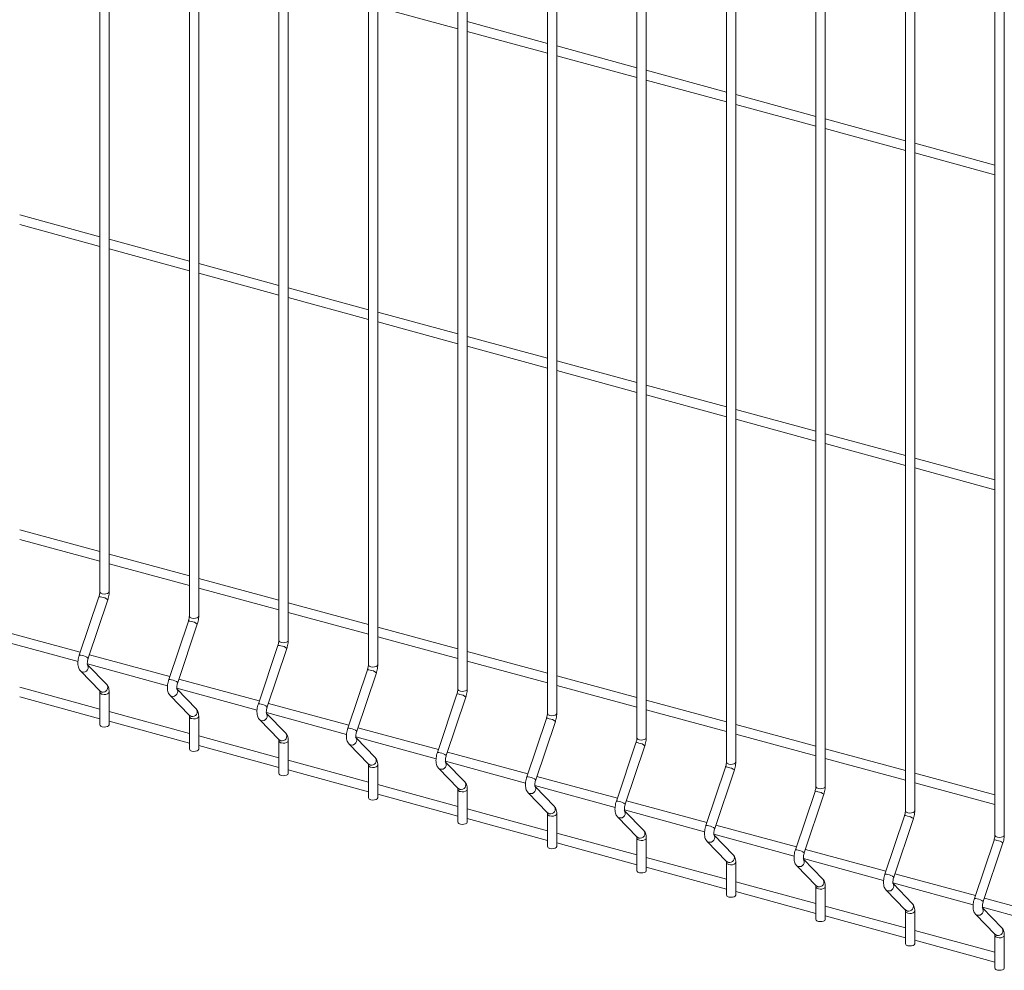
# Model space of a CAD drawing. Units: millimetres. Extents: x 15 to 415, y 5 to 292.
# Drawn here: x 119 to 135, y 189 to 206 of the extents above; entities that cross this region are included whole.
import ezdxf

# ---------------------------------------------------------------- set-up
doc = ezdxf.new("R2010")
doc.units = ezdxf.units.MM

msp = doc.modelspace()

# ---------------------------------------------------------------- linework, layer by layer
at = {"color": 7, "linetype": 'Continuous', "lineweight": 15}
for p, q in [((119.885576, 212.933071), (119.885576, 195.891047)), ((120.044947, 195.891048), (120.044947, 212.933072)), ((121.408432, 212.519192), (121.408432, 195.477167)), ((121.56781, 195.477166), (121.56781, 212.519191)), ((122.931289, 212.105312), (122.931289, 195.063287)), ((123.090667, 195.063287), (123.090667, 212.105311)), ((124.454145, 211.691432), (124.454145, 194.649408)), ((124.613523, 194.649407), (124.613523, 211.691431)), ((125.977002, 211.277552), (125.977002, 194.235528)), ((126.13638, 194.235527), (126.13638, 211.277552)), ((127.499865, 210.863671), (127.499865, 193.821646)), ((127.659236, 193.821647), (127.659236, 210.863672)), ((129.022721, 210.449791), (129.022721, 193.407767)), ((129.182092, 193.407768), (129.182092, 210.449792)), ((130.545577, 210.035911), (130.545577, 192.993887)), ((130.704949, 192.993888), (130.704949, 210.035912)), ((132.068434, 209.622032), (132.068434, 192.580007)), ((132.227812, 192.580006), (132.227812, 209.622031)), ((133.59129, 209.208152), (133.59129, 192.166127)), ((133.750668, 192.166127), (133.750668, 209.208151)), ((135.114147, 208.794272), (135.114147, 191.752248)), ((135.273525, 191.752247), (135.273525, 208.794271)), ((124.613524, 205.837642), (125.977002, 205.467078)), ((127.49986, 205.218355), (126.136382, 205.58892)), ((126.13638, 205.423763), (127.499865, 205.053197)), ((129.022716, 204.804476), (127.659239, 205.17504)), ((127.659237, 205.009883), (129.022721, 204.639317)), ((130.54558, 204.390594), (129.182095, 204.76116)), ((129.182093, 204.596003), (130.545578, 204.225437)), ((132.068436, 203.976714), (130.704951, 204.34728)), ((130.70495, 204.182123), (132.068434, 203.811557)), ((133.591292, 203.562835), (132.227808, 203.933401)), ((132.227813, 203.768242), (133.591291, 203.397678)), ((135.114149, 203.148955), (133.750664, 203.519521)), ((133.750669, 203.354362), (135.114147, 202.983798)), ((119.885578, 201.930458), (118.522093, 202.301024)), ((118.522091, 202.135868), (119.885576, 201.765302)), ((121.408434, 201.516578), (120.04495, 201.887144)), ((120.044948, 201.721988), (121.408432, 201.351422)), ((122.931291, 201.102699), (121.567806, 201.473264)), ((121.567804, 201.308108), (122.931289, 200.937542)), ((124.454147, 200.688819), (123.090663, 201.059385)), ((123.090667, 200.894227), (124.454145, 200.523663)), ((125.977004, 200.274939), (124.613519, 200.645505)), ((124.613524, 200.480347), (125.977002, 200.109783)), ((127.49986, 199.861059), (126.136382, 200.231623)), ((126.13638, 200.066467), (127.499865, 199.695901)), ((129.022716, 199.44718), (127.659239, 199.817744)), ((127.659237, 199.652588), (129.022721, 199.282022)), ((130.54558, 199.033298), (129.182095, 199.403864)), ((129.182093, 199.238708), (130.545578, 198.868142)), ((132.068436, 198.619418), (130.704951, 198.989984)), ((130.70495, 198.824828), (132.068434, 198.454262)), ((133.591292, 198.205539), (132.227808, 198.576104)), ((132.227813, 198.410946), (133.591291, 198.040382)), ((135.114149, 197.791659), (133.750664, 198.162225)), ((133.750669, 197.997067), (135.114147, 197.626503)), ((119.885578, 196.573162), (118.522093, 196.943728)), ((118.522091, 196.778572), (119.885576, 196.408006)), ((121.408434, 196.159282), (120.04495, 196.529848)), ((120.044948, 196.364693), (121.408432, 195.994127)), ((122.931291, 195.745403), (121.567806, 196.115969)), ((121.567804, 195.950813), (122.931289, 195.580247)), ((119.870206, 195.805134), (119.5366, 194.80968)), ((119.687716, 194.759036), (120.021322, 195.754491)), ((124.454147, 195.331523), (123.090663, 195.702089)), ((123.090667, 195.536931), (124.454145, 195.166367)), ((121.393063, 195.391254), (121.059457, 194.3958)), ((121.210573, 194.345157), (121.544178, 195.340611)), ((119.553212, 194.859234), (118.18441, 195.231245)), ((125.977004, 194.917643), (124.613519, 195.288209)), ((118.15013, 195.075405), (119.514794, 194.704519)), ((124.613524, 195.123052), (125.977002, 194.752487)), ((122.915926, 194.977373), (122.58232, 193.981918)), ((122.733429, 193.931277), (123.067035, 194.926731)), ((127.49986, 194.503763), (126.136382, 194.874328)), ((119.672986, 194.661525), (121.03765, 194.290639)), ((121.076069, 194.445354), (119.707266, 194.817365)), ((126.13638, 194.709172), (127.499865, 194.338606)), ((119.554938, 194.544489), (119.888544, 194.200254)), ((120.00299, 194.311169), (119.675983, 194.648595)), ((124.438782, 194.563493), (124.105176, 193.568039)), ((124.256292, 193.517395), (124.589898, 194.51285)), ((122.598925, 194.031474), (121.230123, 194.403485)), ((129.022716, 194.089884), (127.659239, 194.460448)), ((119.885578, 193.894514), (118.522093, 194.26508)), ((119.885576, 194.182537), (119.885576, 193.629162)), ((120.044947, 193.629163), (120.044947, 194.182538)), ((121.195849, 194.247644), (122.560507, 193.876759)), ((121.525847, 193.897289), (121.19884, 194.234715)), ((125.961638, 194.149613), (125.628033, 193.154159)), ((127.659237, 194.295292), (129.022721, 193.924726)), ((118.522091, 194.099925), (119.885576, 193.729359)), ((121.077795, 194.13061), (121.411401, 193.786374)), ((124.121782, 193.617594), (122.752979, 193.989606)), ((125.779149, 193.103516), (126.112754, 194.09897)), ((130.54558, 193.676002), (129.182095, 194.046568)), ((121.408434, 193.480635), (120.04495, 193.8512)), ((122.718706, 193.833764), (124.083363, 193.462879)), ((123.048703, 193.483409), (122.721696, 193.820836)), ((129.182093, 193.881412), (130.545578, 193.510846)), ((120.044948, 193.686045), (121.408432, 193.315479)), ((121.408432, 193.768657), (121.408432, 193.215283)), ((121.56781, 193.215282), (121.56781, 193.768656)), ((122.600651, 193.71673), (122.934257, 193.372495)), ((127.484495, 193.735733), (127.150889, 192.740279)), ((127.302005, 192.689636), (127.635611, 193.68509)), ((125.644638, 193.203715), (124.275836, 193.575726)), ((132.068436, 193.262122), (130.704951, 193.632688)), ((122.931291, 193.066755), (121.567806, 193.437321)), ((122.931289, 193.354777), (122.931289, 192.801403)), ((123.090667, 192.801402), (123.090667, 193.354776)), ((124.241562, 193.419884), (125.606226, 193.048998)), ((124.57156, 193.06953), (124.244553, 193.406956)), ((129.007351, 193.321854), (128.673746, 192.326399)), ((130.70495, 193.467533), (132.068434, 193.096967)), ((121.567804, 193.272165), (122.931289, 192.901599)), ((124.123508, 193.30285), (124.457114, 192.958615)), ((127.167494, 192.789835), (125.798692, 193.161846)), ((128.824861, 192.275756), (129.158467, 193.27121)), ((133.591292, 192.848243), (132.227808, 193.218809)), ((124.454147, 192.652875), (123.090663, 193.023441)), ((125.764419, 193.006005), (127.129083, 192.635118)), ((126.094416, 192.65565), (125.767409, 192.993076)), ((132.227813, 193.053651), (133.591291, 192.683087)), ((123.090667, 192.858284), (124.454145, 192.487719)), ((124.454145, 192.940897), (124.454145, 192.387523)), ((124.613523, 192.387522), (124.613523, 192.940897)), ((125.646364, 192.88897), (125.97997, 192.544735)), ((130.530208, 192.907974), (130.196602, 191.91252)), ((130.347718, 191.861876), (130.681324, 192.857331)), ((128.690351, 192.375955), (127.321549, 192.747966)), ((135.114149, 192.434363), (133.750664, 192.804929)), ((125.977004, 192.238995), (124.613519, 192.609561)), ((125.977002, 192.527018), (125.977002, 191.973643)), ((126.13638, 191.973643), (126.13638, 192.527017)), ((127.169221, 192.475091), (127.502826, 192.130855)), ((127.287275, 192.592125), (128.651939, 192.221238)), ((127.617279, 192.241768), (127.290272, 192.579195)), ((132.053064, 192.494094), (131.719458, 191.49864)), ((133.750669, 192.639771), (135.114147, 192.269207)), ((124.613524, 192.444404), (125.977002, 192.07384)), ((130.213214, 191.962074), (128.844412, 192.334085)), ((131.870574, 191.447997), (132.20418, 192.443451)), ((127.49986, 191.825116), (126.136382, 192.19568)), ((128.810132, 192.178245), (130.174796, 191.807359)), ((129.140136, 191.827889), (128.813129, 192.165315)), ((126.13638, 192.030524), (127.499865, 191.659958)), ((127.499865, 192.113136), (127.499865, 191.559762)), ((127.659236, 191.559763), (127.659236, 192.113137)), ((128.692077, 192.061211), (129.025683, 191.716975)), ((133.575927, 192.080213), (133.242322, 191.084758)), ((133.393431, 191.034117), (133.727037, 192.029571)), ((131.73607, 191.548194), (130.367268, 191.920205)), ((129.022716, 191.411236), (127.659239, 191.7818)), ((129.022721, 191.699256), (129.022721, 191.145882)), ((129.182092, 191.145883), (129.182092, 191.699257)), ((130.21494, 191.647329), (130.548546, 191.303094)), ((130.332988, 191.764365), (131.697652, 191.393479)), ((130.662992, 191.414009), (130.335985, 191.751435)), ((135.098784, 191.666333), (134.765178, 190.670878)), ((127.659237, 191.616644), (129.022721, 191.246078)), ((133.258927, 191.134314), (131.890125, 191.506325)), ((134.916294, 190.620235), (135.2499, 191.61569)), ((130.54558, 190.997354), (129.182095, 191.36792)), ((131.855851, 191.350484), (133.220509, 190.979599)), ((132.185849, 191.000129), (131.858842, 191.337555)), ((129.182093, 191.202764), (130.545578, 190.832199)), ((130.545577, 191.285377), (130.545577, 190.732002)), ((130.704949, 190.732003), (130.704949, 191.285378)), ((131.737797, 191.23345), (132.071402, 190.889214)), ((134.781783, 190.720434), (133.412981, 191.092445)), ((132.068436, 190.583475), (130.704951, 190.95404)), ((132.068434, 190.871497), (132.068434, 190.318123)), ((132.227812, 190.318122), (132.227812, 190.871496)), ((133.260653, 190.81957), (133.594259, 190.475334)), ((133.378708, 190.936604), (134.743372, 190.565718)), ((133.708705, 190.586249), (133.381698, 190.923676)), ((130.70495, 190.788885), (132.068434, 190.418319)), ((136.30464, 190.306555), (134.935838, 190.678566)), ((133.591292, 190.169595), (132.227808, 190.540161)), ((134.901564, 190.522724), (136.266228, 190.151838)), ((135.231562, 190.17237), (134.904555, 190.509796)), ((132.227813, 190.375003), (133.591291, 190.004439)), ((133.59129, 190.457617), (133.59129, 189.904243)), ((133.750668, 189.904242), (133.750668, 190.457616)), ((134.783509, 190.40569), (135.117115, 190.061455)), ((135.114149, 189.755715), (133.750664, 190.126281)), ((135.114147, 190.043737), (135.114147, 189.490363)), ((135.273525, 189.490362), (135.273525, 190.043737)), ((133.750669, 189.961123), (135.114147, 189.590559))]:
    msp.add_line(p, q, dxfattribs=at)
at = {"color": 8, "linetype": 'Continuous', "lineweight": 15, "flags": 128}
for points in [[(119.928072, 195.854749), (119.957873, 195.850182), (119.9888, 195.851836), (120.01614, 195.859461), (120.035742, 195.871892), (120.044603, 195.887243), (120.044947, 195.891048)], [(121.450928, 195.440869), (121.480729, 195.436302), (121.511657, 195.437957), (121.539003, 195.44558), (121.558598, 195.458013), (121.567466, 195.473361), (121.56781, 195.477166)], [(122.973785, 195.02699), (123.003586, 195.022423), (123.034513, 195.024077), (123.061859, 195.0317), (123.081455, 195.044133), (123.090323, 195.059481), (123.090667, 195.063287)], [(119.554917, 194.54451), (119.559835, 194.53994), (119.584717, 194.527062)], [(124.496648, 194.613108), (124.526449, 194.608541), (124.557369, 194.610197), (124.584716, 194.61782), (124.604311, 194.630253), (124.613179, 194.645602), (124.613523, 194.649407)], [(119.888544, 194.200254), (119.893441, 194.195705), (119.918323, 194.182826)], [(119.928072, 194.146239), (119.957873, 194.141672), (119.9888, 194.143326), (120.01614, 194.150951), (120.035742, 194.163382), (120.044603, 194.178732), (120.044952, 194.182518)], [(126.019504, 194.199228), (126.049305, 194.194661), (126.080233, 194.196316), (126.107572, 194.20394), (126.127168, 194.216373), (126.136036, 194.231722), (126.13638, 194.235527)], [(121.077774, 194.130631), (121.082692, 194.12606), (121.107574, 194.113182)], [(127.54236, 193.785349), (127.572162, 193.780782), (127.603089, 193.782436), (127.630429, 193.790061), (127.650024, 193.802494), (127.658892, 193.817842), (127.659236, 193.821647)], [(121.411401, 193.786374), (121.416298, 193.781825), (121.441179, 193.768947)], [(121.450928, 193.732359), (121.480729, 193.727792), (121.511657, 193.729446), (121.539003, 193.737069), (121.558598, 193.749502), (121.567466, 193.764851), (121.567809, 193.768639)], [(122.60063, 193.716751), (122.605548, 193.71218), (122.63043, 193.699302)], [(122.934257, 193.372495), (122.939154, 193.367945), (122.964036, 193.355067)], [(122.973785, 193.318479), (123.003586, 193.313912), (123.034513, 193.315567), (123.061859, 193.32319), (123.081455, 193.335623), (123.090323, 193.350971), (123.090665, 193.354759)], [(129.065217, 193.371469), (129.095018, 193.366902), (129.125945, 193.368556), (129.153285, 193.376181), (129.172887, 193.388612), (129.181749, 193.403962), (129.182092, 193.407768)], [(124.123486, 193.302871), (124.128411, 193.298299), (124.153293, 193.285421)], [(130.588073, 192.957589), (130.617875, 192.953022), (130.648802, 192.954676), (130.676148, 192.962299), (130.695744, 192.974732), (130.704612, 192.990081), (130.704949, 192.993888)], [(124.457114, 192.958615), (124.462017, 192.954063), (124.486899, 192.941185)], [(124.496648, 192.904598), (124.526449, 192.900031), (124.557369, 192.901687), (124.584716, 192.90931), (124.604311, 192.921743), (124.613179, 192.937091), (124.613522, 192.940879)], [(125.646343, 192.888991), (125.651268, 192.884419), (125.67615, 192.871541)], [(125.97997, 192.544735), (125.984874, 192.540184), (126.009755, 192.527306)], [(126.019504, 192.490718), (126.049305, 192.486151), (126.080233, 192.487805), (126.107572, 192.49543), (126.127168, 192.507863), (126.136036, 192.523212), (126.136378, 192.526999)], [(127.169199, 192.475111), (127.174124, 192.470539), (127.199006, 192.457661)], [(132.11093, 192.543709), (132.140731, 192.539142), (132.171658, 192.540796), (132.199004, 192.54842), (132.2186, 192.560853), (132.227468, 192.576201), (132.227812, 192.580006)], [(133.633793, 192.129828), (133.663588, 192.125263), (133.694515, 192.126917), (133.721861, 192.13454), (133.741457, 192.146973), (133.750325, 192.162321), (133.750668, 192.166127)], [(127.502826, 192.130855), (127.50773, 192.126304), (127.532612, 192.113426)], [(127.54236, 192.076838), (127.572162, 192.072271), (127.603089, 192.073926), (127.630429, 192.08155), (127.650024, 192.093983), (127.658892, 192.109332), (127.659235, 192.11312)], [(128.692062, 192.06123), (128.696981, 192.05666), (128.721862, 192.043781)], [(129.025683, 191.716975), (129.030587, 191.712424), (129.055468, 191.699546)], [(129.065217, 191.662959), (129.095018, 191.658392), (129.125945, 191.660046), (129.153285, 191.667671), (129.172887, 191.680102), (129.181749, 191.695452), (129.182098, 191.699238)], [(130.214919, 191.64735), (130.219837, 191.64278), (130.244719, 191.629902)], [(135.156649, 191.715948), (135.186451, 191.711381), (135.217371, 191.713037), (135.244717, 191.72066), (135.264313, 191.733093), (135.273181, 191.748442), (135.273525, 191.752247)], [(130.548546, 191.303094), (130.553443, 191.298544), (130.578325, 191.285666)], [(130.588073, 191.249079), (130.617875, 191.244512), (130.648802, 191.246166), (130.676148, 191.253789), (130.695744, 191.266222), (130.704612, 191.281571), (130.704954, 191.285358)], [(131.737775, 191.23347), (131.742694, 191.2289), (131.767575, 191.216022)], [(132.071402, 190.889214), (132.076299, 190.884665), (132.101181, 190.871787)], [(132.11093, 190.835199), (132.140731, 190.830632), (132.171658, 190.832286), (132.199004, 190.839909), (132.2186, 190.852342), (132.227468, 190.867691), (132.227811, 190.871478)], [(133.260632, 190.819591), (133.265557, 190.815018), (133.290438, 190.80214)], [(133.594259, 190.475334), (133.599163, 190.470783), (133.624044, 190.457905)], [(133.633793, 190.421317), (133.663588, 190.416752), (133.694515, 190.418407), (133.721861, 190.42603), (133.741457, 190.438463), (133.750325, 190.453811), (133.750667, 190.457599)], [(134.783488, 190.405711), (134.788413, 190.401139), (134.813295, 190.388261)], [(135.117115, 190.061455), (135.122019, 190.056903), (135.146901, 190.044025)], [(135.156649, 190.007438), (135.186451, 190.002871), (135.217371, 190.004527), (135.244717, 190.01215), (135.264313, 190.024583), (135.273181, 190.039931), (135.273524, 190.043719)]]:
    msp.add_lwpolyline(points, dxfattribs=at)
at = {"color": 7, "linetype": 'Continuous', "lineweight": 15, "flags": 128}
for points in [[(119.928072, 193.592865), (119.957873, 193.588298), (119.9888, 193.589952), (120.01614, 193.597577), (120.035742, 193.610008), (120.044603, 193.625358), (120.044947, 193.629163)], [(121.450928, 193.178985), (121.480729, 193.174418), (121.511657, 193.176072), (121.539003, 193.183695), (121.558598, 193.196128), (121.567466, 193.211477), (121.56781, 193.215282)], [(122.973785, 192.765105), (123.003586, 192.760538), (123.034513, 192.762192), (123.061859, 192.769815), (123.081455, 192.782248), (123.090323, 192.797597), (123.090667, 192.801402)], [(124.496648, 192.351223), (124.526449, 192.346657), (124.557369, 192.348313), (124.584716, 192.355936), (124.604311, 192.368369), (124.613179, 192.383717), (124.613523, 192.387522)], [(126.019504, 191.937344), (126.049305, 191.932777), (126.080233, 191.934431), (126.107572, 191.942056), (126.127168, 191.954489), (126.136036, 191.969837), (126.13638, 191.973643)], [(127.54236, 191.523464), (127.572162, 191.518897), (127.603089, 191.520551), (127.630429, 191.528176), (127.650024, 191.540609), (127.658892, 191.555958), (127.659236, 191.559763)], [(129.065217, 191.109584), (129.095018, 191.105017), (129.125945, 191.106671), (129.153285, 191.114296), (129.172887, 191.126728), (129.181749, 191.142078), (129.182092, 191.145883)], [(130.588073, 190.695704), (130.617875, 190.691138), (130.648802, 190.692792), (130.676148, 190.700415), (130.695744, 190.712848), (130.704612, 190.728196), (130.704949, 190.732003)], [(132.11093, 190.281825), (132.140731, 190.277258), (132.171658, 190.278912), (132.199004, 190.286535), (132.2186, 190.298968), (132.227468, 190.314317), (132.227812, 190.318122)], [(133.633793, 189.867943), (133.663588, 189.863378), (133.694515, 189.865032), (133.721861, 189.872655), (133.741457, 189.885088), (133.750325, 189.900437), (133.750668, 189.904242)], [(135.156649, 189.454063), (135.186451, 189.449496), (135.217371, 189.451152), (135.244717, 189.458775), (135.264313, 189.471208), (135.273181, 189.486557), (135.273525, 189.490362)]]:
    msp.add_lwpolyline(points, dxfattribs=at)
at = {"color": 8, "linetype": 'Continuous', "lineweight": 15}
for centre, radius, start, end in [((119.931316, 195.901573), 0.046936, 192.9592582, 266.0361469), ((119.884803, 195.726284), 0.08019, 65.2909319, 100.4877087), ((119.89523, 195.604705), 0.195793, 49.9088109, 83.2264056), ((121.407659, 195.312404), 0.08019, 65.2909319, 100.4877087), ((121.454173, 195.487693), 0.046936, 192.9592582, 266.0361469), ((121.418315, 195.191352), 0.195243, 49.8604488, 83.2747678), ((122.977039, 195.073825), 0.046949, 192.9707486, 266.0246565), ((122.930524, 194.898551), 0.080162, 65.2882665, 100.4926464), ((122.941171, 194.777473), 0.195243, 49.8604488, 83.2747678), ((119.551196, 194.730826), 0.080193, 65.2914712, 100.486988), ((119.561624, 194.609251), 0.195792, 49.9087122, 83.2265122), ((119.60646, 194.604814), 0.080735, 254.3769062, 38.8133999), ((124.453379, 194.484642), 0.08019, 65.2909319, 100.4877087), ((124.499904, 194.659953), 0.046958, 192.9776206, 266.0237668), ((124.463806, 194.363064), 0.195793, 49.9088109, 83.2264056), ((121.074053, 194.316947), 0.080193, 65.2914712, 100.486988), ((121.08471, 194.195899), 0.195241, 49.8603286, 83.2748958), ((119.931315, 194.193061), 0.046934, 192.9661123, 266.0371758), ((119.940062, 194.260584), 0.080739, 254.3805065, 38.7937741), ((121.129312, 194.19094), 0.080739, 254.3809857, 38.804486), ((125.976235, 194.070763), 0.08019, 65.2909319, 100.4877087), ((126.02276, 194.246073), 0.046958, 192.9776206, 266.0237668), ((122.596917, 193.903094), 0.080165, 65.288806, 100.4919255), ((125.986662, 193.949184), 0.195793, 49.9088109, 83.2264056), ((121.462918, 193.846704), 0.080739, 254.3805065, 38.7937741), ((122.607566, 193.78202), 0.195241, 49.8603286, 83.2748958), ((122.652168, 193.77706), 0.080739, 254.3809857, 38.804486), ((127.545605, 193.832172), 0.046936, 192.9592582, 266.0361469), ((121.454172, 193.779181), 0.046934, 192.9661123, 266.0371758), ((127.499092, 193.656883), 0.08019, 65.2909319, 100.4877087), ((127.509519, 193.535304), 0.195793, 49.9088109, 83.2264056), ((122.985775, 193.432825), 0.080739, 254.3805065, 38.7937741), ((124.119772, 193.489185), 0.080193, 65.2914712, 100.486988), ((124.1302, 193.36761), 0.195792, 49.9087122, 83.2265122), ((122.977038, 193.365314), 0.046947, 192.977607, 266.0256811), ((124.175025, 193.36318), 0.080739, 254.3858866, 38.8044195), ((129.021948, 193.243003), 0.08019, 65.2909319, 100.4877087), ((129.068461, 193.418292), 0.046936, 192.9592582, 266.0361469), ((129.032375, 193.121424), 0.195793, 49.9088109, 83.2264056), ((125.642629, 193.075305), 0.080193, 65.2914712, 100.486988), ((125.653057, 192.953731), 0.195792, 49.9087122, 83.2265122), ((124.508631, 193.018945), 0.080739, 254.3854074, 38.7937076), ((125.697889, 192.949295), 0.080736, 254.3792968, 38.8110093), ((130.591318, 193.004413), 0.046936, 192.9592582, 266.0361469), ((124.499903, 192.951442), 0.046957, 192.9844799, 266.0247902), ((130.544804, 192.829123), 0.08019, 65.2909319, 100.4877087), ((130.55546, 192.708072), 0.195243, 49.8604488, 83.2747678), ((126.031496, 192.60506), 0.080736, 254.3788145, 38.8003005), ((127.165485, 192.661426), 0.080193, 65.2914712, 100.486988), ((127.175913, 192.539851), 0.195792, 49.9087122, 83.2265122), ((126.022759, 192.537562), 0.046957, 192.9844799, 266.0247902), ((127.220746, 192.535416), 0.080736, 254.3792968, 38.8110093), ((132.067657, 192.415212), 0.080221, 65.2978908, 100.4807497), ((132.114185, 192.590545), 0.046949, 192.9707486, 266.0246565), ((132.078317, 192.294192), 0.195243, 49.8604488, 83.2747678), ((128.688342, 192.247546), 0.080193, 65.2914712, 100.486988), ((128.69877, 192.125971), 0.195792, 49.9087122, 83.2265122), ((127.554348, 192.191186), 0.08074, 254.3828976, 38.791383), ((128.743605, 192.121534), 0.080735, 254.3769062, 38.8133999), ((133.637049, 192.176673), 0.046958, 192.9776206, 266.0237668), ((127.545616, 192.123682), 0.046957, 192.9844799, 266.0247902), ((133.590524, 192.001362), 0.08019, 65.2909319, 100.4877087), ((133.601177, 191.880316), 0.195237, 49.8605142, 83.2737047), ((129.077207, 191.777304), 0.080739, 254.3805065, 38.7937741), ((130.211198, 191.833666), 0.080193, 65.2914712, 100.486988), ((130.221855, 191.712619), 0.195241, 49.8603286, 83.2748958), ((129.068461, 191.709781), 0.046934, 192.9661123, 266.0371758), ((130.266462, 191.707654), 0.080735, 254.3769062, 38.8133999), ((135.11338, 191.587482), 0.08019, 65.2909319, 100.4877087), ((135.159906, 191.762793), 0.046958, 192.9776206, 266.0237668), ((135.123808, 191.465904), 0.195793, 49.9088109, 83.2264056), ((131.734051, 191.419754), 0.080224, 65.2984302, 100.4800289), ((131.744711, 191.298739), 0.195241, 49.8603286, 83.2748958), ((130.600064, 191.363424), 0.080739, 254.3805065, 38.7937741), ((131.789314, 191.29378), 0.080739, 254.3809857, 38.804486), ((130.591317, 191.295901), 0.046934, 192.9661123, 266.0371758), ((132.12292, 190.949544), 0.080739, 254.3805065, 38.7937741), ((133.256918, 191.005905), 0.080193, 65.2914712, 100.486988), ((133.267572, 190.884863), 0.195236, 49.860394, 83.2738327), ((132.114184, 190.882033), 0.046947, 192.977607, 266.0256811), ((133.31217, 190.8799), 0.080739, 254.3858866, 38.8044195), ((134.779774, 190.592025), 0.080193, 65.2914712, 100.486988), ((134.790202, 190.47045), 0.195792, 49.9087122, 83.2265122), ((133.645776, 190.535665), 0.080739, 254.3854074, 38.7937076), ((134.835026, 190.46602), 0.080739, 254.3858866, 38.8044195), ((133.637048, 190.468161), 0.046957, 192.9844799, 266.0247902), ((135.168633, 190.121785), 0.080739, 254.3854074, 38.7937076), ((135.159905, 190.054281), 0.046957, 192.9844799, 266.0247902)]:
    msp.add_arc(centre, radius, start, end, dxfattribs=at)
at = {"color": 7, "linetype": 'Continuous', "lineweight": 15}
for centre, radius, start, end in [((119.931316, 193.639688), 0.046936, 192.9592582, 266.0361469), ((121.454173, 193.225808), 0.046936, 192.9592582, 266.0361469), ((122.977039, 192.811941), 0.046949, 192.9707486, 266.0246565), ((124.499904, 192.398069), 0.046958, 192.9776206, 266.0237668), ((126.02276, 191.984189), 0.046958, 192.9776206, 266.0237668), ((127.545605, 191.570288), 0.046936, 192.9592582, 266.0361469), ((129.068461, 191.156408), 0.046936, 192.9592582, 266.0361469), ((130.591318, 190.742528), 0.046936, 192.9592582, 266.0361469), ((132.114185, 190.32866), 0.046949, 192.9707486, 266.0246565), ((133.637049, 189.914788), 0.046958, 192.9776206, 266.0237668), ((135.159906, 189.500908), 0.046958, 192.9776206, 266.0237668)]:
    msp.add_arc(centre, radius, start, end, dxfattribs=at)
for points, knots in [([(119.885576, 195.891047), (119.885488, 195.886804), (119.885238, 195.874682), (119.882218, 195.850463), (119.876562, 195.825101), (119.87181, 195.810173), (119.870206, 195.805134)], [0, 0, 0, 0, 0.173114814, 0.494523979, 0.829368156, 1, 1, 1, 1]), ([(120.021322, 195.754491), (120.023822, 195.762364), (120.031035, 195.785073), (120.039626, 195.823977), (120.044387, 195.861969), (120.044807, 195.88376), (120.044947, 195.891048)], [0, 0, 0, 0, 0.174003134, 0.501857343, 0.83338604, 1, 1, 1, 1]), ([(121.408432, 195.477167), (121.408345, 195.472924), (121.408095, 195.460803), (121.405074, 195.436583), (121.399419, 195.411222), (121.394667, 195.396293), (121.393063, 195.391254)], [0, 0, 0, 0, 0.173114814, 0.494523979, 0.829368156, 1, 1, 1, 1]), ([(121.544178, 195.340611), (121.546682, 195.348484), (121.553902, 195.37119), (121.56248, 195.410098), (121.56724, 195.448089), (121.567667, 195.469879), (121.56781, 195.477166)], [0, 0, 0, 0, 0.174003688, 0.501858809, 0.83338807, 1, 1, 1, 1]), ([(122.931289, 195.063287), (122.931201, 195.059044), (122.930951, 195.046923), (122.927932, 195.022703), (122.922271, 194.997343), (122.917527, 194.982413), (122.915926, 194.977373)], [0, 0, 0, 0, 0.173114708, 0.494523676, 0.829367647, 1, 1, 1, 1]), ([(123.067035, 194.926731), (123.069538, 194.934604), (123.076759, 194.95731), (123.085337, 194.996218), (123.090097, 195.03421), (123.090524, 195.055999), (123.090667, 195.063287)], [0, 0, 0, 0, 0.174003688, 0.501858809, 0.83338807, 1, 1, 1, 1]), ([(119.5366, 194.80968), (119.534101, 194.801807), (119.526892, 194.779101), (119.51826, 194.740163), (119.512702, 194.694262), (119.512741, 194.649228), (119.519063, 194.60907), (119.531911, 194.574794), (119.545417, 194.55455), (119.553942, 194.545542), (119.554938, 194.544489)], [0, 0, 0, 0, 0.081056701, 0.233781858, 0.388218351, 0.547289954, 0.716661759, 0.856728188, 0.983252523, 1, 1, 1, 1]), ([(119.674876, 194.648108), (119.674997, 194.647868), (119.675507, 194.646858), (119.673494, 194.652932), (119.672177, 194.666419), (119.672457, 194.688147), (119.676045, 194.715623), (119.68174, 194.740357), (119.686311, 194.754644), (119.687716, 194.759036)], [0, 0, 0, 0, 0.043049195, 0.181135961, 0.335630263, 0.512819505, 0.706005953, 0.909604026, 1, 1, 1, 1]), ([(124.454145, 194.649408), (124.45406, 194.645164), (124.453819, 194.63304), (124.450784, 194.608825), (124.445128, 194.583463), (124.440384, 194.568533), (124.438782, 194.563493)], [0, 0, 0, 0, 0.173109655, 0.494522417, 0.829367222, 1, 1, 1, 1]), ([(124.589898, 194.51285), (124.592399, 194.520723), (124.599611, 194.543431), (124.608194, 194.582338), (124.612953, 194.62033), (124.61338, 194.642119), (124.613523, 194.649407)], [0, 0, 0, 0, 0.174003475, 0.50185868, 0.833388027, 1, 1, 1, 1]), ([(121.059457, 194.3958), (121.056957, 194.387927), (121.049749, 194.365221), (121.041113, 194.326284), (121.03557, 194.280379), (121.035594, 194.235349), (121.04192, 194.19519), (121.054767, 194.160914), (121.068273, 194.140671), (121.076798, 194.131663), (121.077795, 194.13061)], [0, 0, 0, 0, 0.081056759, 0.233782025, 0.388219235, 0.54728963, 0.716661556, 0.856728086, 0.983252511, 1, 1, 1, 1]), ([(121.197732, 194.234229), (121.197853, 194.233989), (121.198364, 194.232979), (121.19635, 194.239052), (121.195034, 194.252539), (121.195313, 194.274268), (121.198901, 194.301743), (121.204596, 194.326477), (121.209167, 194.340764), (121.210573, 194.345157)], [0, 0, 0, 0, 0.043049195, 0.181135961, 0.335630263, 0.512819505, 0.706005953, 0.909604026, 1, 1, 1, 1]), ([(119.883038, 194.20757), (119.882924, 194.207798), (119.882429, 194.208788), (119.884418, 194.202691), (119.885437, 194.192747), (119.885546, 194.184734), (119.885576, 194.182537)], [0, 0, 0, 0, 0.1052498719, 0.4573556662, 0.851242517, 1, 1, 1, 1]), ([(120.044947, 194.182538), (120.044782, 194.190319), (120.044282, 194.213816), (120.038451, 194.247383), (120.025616, 194.283106), (120.010536, 194.30181), (120.00299, 194.311169)], [0, 0, 0, 0, 0.158379201, 0.4782774, 0.738958355, 1, 1, 1, 1]), ([(125.977002, 194.235528), (125.976917, 194.231284), (125.976676, 194.21916), (125.973637, 194.194946), (125.967996, 194.16958), (125.963243, 194.154652), (125.961638, 194.149613)], [0, 0, 0, 0, 0.1731098977, 0.4945231094, 0.8293675965, 1, 1, 1, 1]), ([(126.112754, 194.09897), (126.115255, 194.106843), (126.122468, 194.129552), (126.131051, 194.168459), (126.13581, 194.20645), (126.136237, 194.228239), (126.13638, 194.235527)], [0, 0, 0, 0, 0.174003475, 0.50185868, 0.833388027, 1, 1, 1, 1]), ([(122.58232, 193.981918), (122.579818, 193.974046), (122.572602, 193.951343), (122.563971, 193.912404), (122.558426, 193.8665), (122.55845, 193.82147), (122.564777, 193.781311), (122.577623, 193.747034), (122.59113, 193.726791), (122.599655, 193.717783), (122.600651, 193.71673)], [0, 0, 0, 0, 0.081056869, 0.233782117, 0.388219308, 0.547289685, 0.71666159, 0.856728103, 0.983252513, 1, 1, 1, 1]), ([(121.56781, 193.768656), (121.567642, 193.776438), (121.567134, 193.799937), (121.561308, 193.833503), (121.548472, 193.869226), (121.533392, 193.887931), (121.525847, 193.897289)], [0, 0, 0, 0, 0.158381661, 0.478278925, 0.738959118, 1, 1, 1, 1]), ([(122.720595, 193.820347), (122.720714, 193.820108), (122.721213, 193.819101), (122.719221, 193.825168), (122.717885, 193.838661), (122.718171, 193.860387), (122.721757, 193.887864), (122.727453, 193.912598), (122.732024, 193.926884), (122.733429, 193.931277)], [0, 0, 0, 0, 0.043028044, 0.181129821, 0.335619533, 0.512811637, 0.706001205, 0.909602566, 1, 1, 1, 1]), ([(127.499865, 193.821646), (127.499777, 193.817403), (127.499529, 193.805281), (127.496495, 193.781066), (127.490852, 193.7557), (127.486099, 193.740773), (127.484495, 193.735733)], [0, 0, 0, 0, 0.173114432, 0.494525881, 0.829368532, 1, 1, 1, 1]), ([(127.635611, 193.68509), (127.638112, 193.692963), (127.645325, 193.715672), (127.653903, 193.75458), (127.658677, 193.792568), (127.659096, 193.814359), (127.659236, 193.821647)], [0, 0, 0, 0, 0.174003299, 0.501858173, 0.833385882, 1, 1, 1, 1]), ([(121.405895, 193.793691), (121.405781, 193.793918), (121.405286, 193.794908), (121.407275, 193.788811), (121.408293, 193.778867), (121.408402, 193.770854), (121.408432, 193.768657)], [0, 0, 0, 0, 0.1052498719, 0.4573556662, 0.851242517, 1, 1, 1, 1]), ([(123.090667, 193.354776), (123.090498, 193.362558), (123.089991, 193.386057), (123.084165, 193.419623), (123.071329, 193.455347), (123.056249, 193.474051), (123.048703, 193.483409)], [0, 0, 0, 0, 0.158381661, 0.478278925, 0.738959118, 1, 1, 1, 1]), ([(124.105176, 193.568039), (124.102674, 193.560167), (124.095458, 193.537463), (124.086828, 193.498524), (124.081283, 193.45262), (124.081307, 193.40759), (124.087633, 193.367431), (124.10048, 193.333155), (124.113986, 193.312911), (124.122511, 193.303903), (124.123508, 193.30285)], [0, 0, 0, 0, 0.081056869, 0.233782117, 0.388219308, 0.547289685, 0.71666159, 0.856728103, 0.983252513, 1, 1, 1, 1]), ([(124.243452, 193.406467), (124.24357, 193.406228), (124.24407, 193.405221), (124.242078, 193.411288), (124.24074, 193.424782), (124.241036, 193.446505), (124.244623, 193.473981), (124.250304, 193.498719), (124.254884, 193.513003), (124.256292, 193.517395)], [0, 0, 0, 0, 0.04302792, 0.181129299, 0.335618568, 0.512813846, 0.706002858, 0.909603227, 1, 1, 1, 1]), ([(122.928751, 193.379811), (122.928637, 193.380039), (122.928142, 193.381028), (122.930131, 193.374931), (122.93115, 193.364988), (122.931259, 193.356974), (122.931289, 193.354777)], [0, 0, 0, 0, 0.1052498719, 0.4573556662, 0.851242517, 1, 1, 1, 1]), ([(129.022721, 193.407767), (129.022634, 193.403523), (129.022384, 193.391402), (129.019363, 193.367183), (129.013708, 193.341821), (129.008956, 193.326893), (129.007351, 193.321854)], [0, 0, 0, 0, 0.173114814, 0.494523979, 0.829368156, 1, 1, 1, 1]), ([(129.158467, 193.27121), (129.160968, 193.279084), (129.16818, 193.301792), (129.176772, 193.340697), (129.181533, 193.378688), (129.181952, 193.400479), (129.182092, 193.407768)], [0, 0, 0, 0, 0.174003134, 0.501857343, 0.83338604, 1, 1, 1, 1]), ([(125.628033, 193.154159), (125.625534, 193.146286), (125.618326, 193.12358), (125.60968, 193.084645), (125.60414, 193.03874), (125.604163, 192.99371), (125.61049, 192.953551), (125.623336, 192.919275), (125.636843, 192.899031), (125.645368, 192.890023), (125.646364, 192.88897)], [0, 0, 0, 0, 0.081056772, 0.233781899, 0.388219134, 0.547289556, 0.71666151, 0.856728062, 0.983252509, 1, 1, 1, 1]), ([(124.613523, 192.940897), (124.613358, 192.948678), (124.612859, 192.972175), (124.607018, 193.005744), (124.594186, 193.041467), (124.579105, 193.060171), (124.57156, 193.06953)], [0, 0, 0, 0, 0.15837837, 0.478280138, 0.738959725, 1, 1, 1, 1]), ([(125.766308, 192.992588), (125.766427, 192.992348), (125.766926, 192.991341), (125.764935, 192.997408), (125.763597, 193.010902), (125.763892, 193.032625), (125.76748, 193.060101), (125.77316, 193.084839), (125.77774, 193.099124), (125.779149, 193.103516)], [0, 0, 0, 0, 0.04302792, 0.181129299, 0.335618568, 0.512813846, 0.706002858, 0.909603227, 1, 1, 1, 1]), ([(130.545577, 192.993887), (130.54549, 192.989644), (130.54524, 192.977522), (130.542219, 192.953303), (130.536564, 192.927941), (130.531812, 192.913013), (130.530208, 192.907974)], [0, 0, 0, 0, 0.173114814, 0.494523979, 0.829368156, 1, 1, 1, 1]), ([(130.681324, 192.857331), (130.683824, 192.865204), (130.691036, 192.887912), (130.699628, 192.926817), (130.704389, 192.964809), (130.704809, 192.986599), (130.704949, 192.993888)], [0, 0, 0, 0, 0.174003134, 0.501857343, 0.83338604, 1, 1, 1, 1]), ([(124.451608, 192.965931), (124.451494, 192.966159), (124.450999, 192.967149), (124.452988, 192.961051), (124.454006, 192.951108), (124.454115, 192.943094), (124.454145, 192.940897)], [0, 0, 0, 0, 0.1052498719, 0.4573556662, 0.851242517, 1, 1, 1, 1]), ([(126.13638, 192.527017), (126.136214, 192.534798), (126.135715, 192.558295), (126.129875, 192.591864), (126.117042, 192.627587), (126.101962, 192.646291), (126.094416, 192.65565)], [0, 0, 0, 0, 0.15837837, 0.478280138, 0.738959725, 1, 1, 1, 1]), ([(127.150889, 192.740279), (127.14839, 192.732406), (127.141182, 192.7097), (127.132538, 192.670765), (127.126994, 192.624861), (127.127031, 192.579828), (127.133344, 192.539672), (127.146193, 192.505395), (127.159699, 192.485152), (127.168224, 192.476144), (127.169221, 192.475091)], [0, 0, 0, 0, 0.0810568883, 0.2337822339, 0.3882196909, 0.5472916622, 0.7166611032, 0.8567278566, 0.9832524847, 1, 1, 1, 1]), ([(127.289165, 192.578708), (127.289286, 192.578468), (127.289796, 192.577458), (127.287785, 192.58353), (127.286455, 192.597022), (127.286748, 192.618746), (127.290336, 192.646222), (127.296017, 192.67096), (127.300597, 192.685244), (127.302005, 192.689636)], [0, 0, 0, 0, 0.043049376, 0.181136723, 0.335624591, 0.512818263, 0.706005524, 0.909604047, 1, 1, 1, 1]), ([(125.974464, 192.552051), (125.97435, 192.552279), (125.973855, 192.553269), (125.975856, 192.547167), (125.976862, 192.537229), (125.976971, 192.529215), (125.977002, 192.527018)], [0, 0, 0, 0, 0.1052514004, 0.4573297243, 0.8512403567, 1, 1, 1, 1]), ([(132.068434, 192.580007), (132.068346, 192.575764), (132.068097, 192.563643), (132.065076, 192.539423), (132.059421, 192.514062), (132.054668, 192.499133), (132.053064, 192.494094)], [0, 0, 0, 0, 0.173114814, 0.494523979, 0.829368156, 1, 1, 1, 1]), ([(132.20418, 192.443451), (132.206684, 192.451324), (132.213904, 192.47403), (132.222482, 192.512938), (132.227242, 192.550929), (132.227669, 192.572719), (132.227812, 192.580006)], [0, 0, 0, 0, 0.174003688, 0.501858809, 0.83338807, 1, 1, 1, 1]), ([(128.673746, 192.326399), (128.671246, 192.318527), (128.664037, 192.295821), (128.655406, 192.256883), (128.649847, 192.210982), (128.649887, 192.165948), (128.656203, 192.125792), (128.669042, 192.091514), (128.682572, 192.071272), (128.691083, 192.062263), (128.692077, 192.061211)], [0, 0, 0, 0, 0.081057092, 0.233782985, 0.388220223, 0.547292593, 0.716662459, 0.856729564, 0.983263301, 1, 1, 1, 1]), ([(127.659236, 192.113137), (127.659071, 192.120918), (127.658572, 192.144416), (127.652732, 192.177984), (127.639898, 192.213707), (127.624822, 192.23241), (127.617279, 192.241768)], [0, 0, 0, 0, 0.158381065, 0.478288277, 0.7389723, 1, 1, 1, 1]), ([(128.812021, 192.164828), (128.812142, 192.164588), (128.812653, 192.163578), (128.810642, 192.16965), (128.809311, 192.183142), (128.809606, 192.204866), (128.813189, 192.232343), (128.818885, 192.257077), (128.823456, 192.271363), (128.824861, 192.275756)], [0, 0, 0, 0, 0.043049341, 0.181136577, 0.33562432, 0.512817849, 0.706004953, 0.909603719, 1, 1, 1, 1]), ([(133.59129, 192.166127), (133.591206, 192.161883), (133.590964, 192.149759), (133.58793, 192.125544), (133.582274, 192.100183), (133.577529, 192.085252), (133.575927, 192.080213)], [0, 0, 0, 0, 0.173109655, 0.494522417, 0.829367222, 1, 1, 1, 1]), ([(133.727037, 192.029571), (133.72954, 192.037444), (133.73676, 192.06015), (133.745339, 192.099058), (133.750099, 192.13705), (133.750526, 192.158839), (133.750668, 192.166127)], [0, 0, 0, 0, 0.174003688, 0.501858809, 0.83338807, 1, 1, 1, 1]), ([(127.497321, 192.138172), (127.497207, 192.138399), (127.496711, 192.139389), (127.49871, 192.133289), (127.499726, 192.123347), (127.499835, 192.115333), (127.499865, 192.113136)], [0, 0, 0, 0, 0.105253301, 0.457337984, 0.85123767, 1, 1, 1, 1]), ([(129.182092, 191.699257), (129.181927, 191.707038), (129.181427, 191.730536), (129.175596, 191.764103), (129.162761, 191.799826), (129.147681, 191.81853), (129.140136, 191.827889)], [0, 0, 0, 0, 0.158379201, 0.4782774, 0.738958355, 1, 1, 1, 1]), ([(130.196602, 191.91252), (130.194103, 191.904647), (130.186894, 191.881941), (130.178262, 191.843003), (130.172704, 191.797102), (130.172742, 191.752068), (130.179065, 191.71191), (130.191912, 191.677634), (130.205419, 191.65739), (130.213944, 191.648382), (130.21494, 191.647329)], [0, 0, 0, 0, 0.081056701, 0.233781858, 0.388218351, 0.547289954, 0.716661759, 0.856728188, 0.983252523, 1, 1, 1, 1]), ([(130.334877, 191.750948), (130.334999, 191.750708), (130.335509, 191.749698), (130.333496, 191.755772), (130.332179, 191.769258), (130.332458, 191.790987), (130.336046, 191.818463), (130.341741, 191.843197), (130.346312, 191.857484), (130.347718, 191.861876)], [0, 0, 0, 0, 0.043049195, 0.181135961, 0.335630263, 0.512819505, 0.706005953, 0.909604026, 1, 1, 1, 1]), ([(129.020184, 191.72429), (129.020067, 191.724519), (129.019561, 191.725511), (129.02157, 191.719408), (129.022582, 191.709467), (129.022691, 191.701453), (129.022721, 191.699256)], [0, 0, 0, 0, 0.1053031804, 0.457368236, 0.8512459628, 1, 1, 1, 1]), ([(135.114147, 191.752248), (135.114062, 191.748004), (135.113821, 191.73588), (135.110782, 191.711666), (135.105142, 191.6863), (135.100388, 191.671372), (135.098784, 191.666333)], [0, 0, 0, 0, 0.1731098977, 0.4945231094, 0.8293675965, 1, 1, 1, 1]), ([(135.2499, 191.61569), (135.252401, 191.623563), (135.259613, 191.646271), (135.268196, 191.685178), (135.272955, 191.72317), (135.273382, 191.744959), (135.273525, 191.752247)], [0, 0, 0, 0, 0.174003475, 0.50185868, 0.833388027, 1, 1, 1, 1]), ([(131.719458, 191.49864), (131.716959, 191.490767), (131.709751, 191.468061), (131.701115, 191.429124), (131.695572, 191.383219), (131.695595, 191.338189), (131.701922, 191.29803), (131.714769, 191.263754), (131.728275, 191.243511), (131.7368, 191.234503), (131.737797, 191.23345)], [0, 0, 0, 0, 0.081056759, 0.233782025, 0.388219235, 0.54728963, 0.716661556, 0.856728086, 0.983252511, 1, 1, 1, 1]), ([(130.54304, 191.31041), (130.542926, 191.310638), (130.542431, 191.311628), (130.54442, 191.30553), (130.545439, 191.295587), (130.545548, 191.287573), (130.545577, 191.285377)], [0, 0, 0, 0, 0.1052498719, 0.4573556662, 0.851242517, 1, 1, 1, 1]), ([(130.704949, 191.285378), (130.704783, 191.293159), (130.704284, 191.316656), (130.698453, 191.350223), (130.685618, 191.385946), (130.670538, 191.40465), (130.662992, 191.414009)], [0, 0, 0, 0, 0.158379201, 0.4782774, 0.738958355, 1, 1, 1, 1]), ([(131.857734, 191.337069), (131.857855, 191.336829), (131.858365, 191.335819), (131.856364, 191.341888), (131.855032, 191.35538), (131.855316, 191.377107), (131.858903, 191.404583), (131.864598, 191.429317), (131.869169, 191.443604), (131.870574, 191.447997)], [0, 0, 0, 0, 0.04304895, 0.181147709, 0.335634047, 0.51282228, 0.706007627, 0.909604541, 1, 1, 1, 1]), ([(132.227812, 190.871496), (132.227644, 190.879278), (132.227136, 190.902777), (132.22131, 190.936343), (132.208474, 190.972066), (132.193394, 190.99077), (132.185849, 191.000129)], [0, 0, 0, 0, 0.158381661, 0.478278925, 0.738959118, 1, 1, 1, 1]), ([(133.242322, 191.084758), (133.23982, 191.076886), (133.232603, 191.054183), (133.223973, 191.015244), (133.218428, 190.96934), (133.218452, 190.924309), (133.224779, 190.884151), (133.237625, 190.849874), (133.251132, 190.829631), (133.259657, 190.820623), (133.260653, 190.81957)], [0, 0, 0, 0, 0.081056869, 0.233782117, 0.388219308, 0.547289685, 0.71666159, 0.856728103, 0.983252513, 1, 1, 1, 1]), ([(133.380597, 190.923187), (133.380716, 190.922948), (133.381215, 190.921941), (133.379224, 190.928008), (133.377885, 190.941502), (133.378182, 190.963225), (133.381767, 190.990701), (133.387454, 191.015438), (133.392025, 191.029724), (133.393431, 191.034117)], [0, 0, 0, 0, 0.043027903, 0.181129227, 0.335618433, 0.512813641, 0.706002576, 0.909602863, 1, 1, 1, 1]), ([(132.065897, 190.89653), (132.065783, 190.896758), (132.065288, 190.897748), (132.067277, 190.891651), (132.068295, 190.881707), (132.068404, 190.873694), (132.068434, 190.871497)], [0, 0, 0, 0, 0.1052498719, 0.4573556662, 0.851242517, 1, 1, 1, 1]), ([(134.765178, 190.670878), (134.762676, 190.663007), (134.75546, 190.640303), (134.746829, 190.601364), (134.741284, 190.55546), (134.741308, 190.51043), (134.747635, 190.470271), (134.760482, 190.435995), (134.773988, 190.415751), (134.782513, 190.406743), (134.783509, 190.40569)], [0, 0, 0, 0, 0.081056869, 0.233782117, 0.388219308, 0.547289685, 0.71666159, 0.856728103, 0.983252513, 1, 1, 1, 1]), ([(133.588753, 190.482651), (133.588639, 190.482878), (133.588144, 190.483868), (133.590133, 190.477771), (133.591152, 190.467827), (133.591261, 190.459814), (133.59129, 190.457617)], [0, 0, 0, 0, 0.1052498719, 0.4573556662, 0.851242517, 1, 1, 1, 1]), ([(133.750668, 190.457616), (133.7505, 190.465398), (133.749993, 190.488897), (133.744167, 190.522463), (133.731331, 190.558187), (133.716251, 190.576891), (133.708705, 190.586249)], [0, 0, 0, 0, 0.158381661, 0.478278925, 0.738959118, 1, 1, 1, 1]), ([(134.903453, 190.509307), (134.903572, 190.509068), (134.904072, 190.508061), (134.90208, 190.514128), (134.900742, 190.527622), (134.901038, 190.549345), (134.904625, 190.576821), (134.910306, 190.601559), (134.914886, 190.615843), (134.916294, 190.620235)], [0, 0, 0, 0, 0.04302792, 0.181129299, 0.335618568, 0.512813846, 0.706002858, 0.909603227, 1, 1, 1, 1]), ([(135.273525, 190.043737), (135.27336, 190.051518), (135.272861, 190.075015), (135.26702, 190.108584), (135.254188, 190.144307), (135.239107, 190.163011), (135.231562, 190.17237)], [0, 0, 0, 0, 0.15837837, 0.478280138, 0.738959725, 1, 1, 1, 1]), ([(135.111609, 190.068771), (135.111496, 190.068999), (135.111001, 190.069988), (135.112989, 190.063891), (135.114008, 190.053948), (135.114117, 190.045934), (135.114147, 190.043737)], [0, 0, 0, 0, 0.1052498719, 0.4573556662, 0.851242517, 1, 1, 1, 1])]:
    msp.add_open_spline(points, degree=3, knots=knots, dxfattribs=at)

doc.saveas('drawing.dxf')
